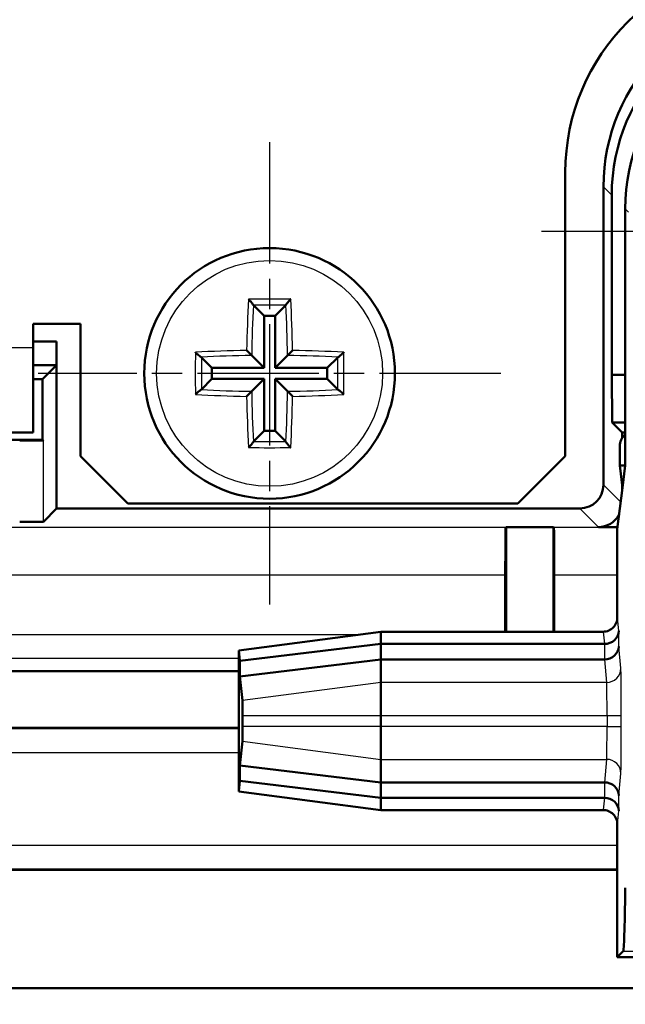
# Model space of a CAD drawing. Units: millimetres. Extents: x 1 to 840, y 1 to 593.
# Drawn here: x 225 to 238, y 339 to 360 of the extents above; entities that cross this region are included whole.
import ezdxf

# ---------------------------------------------------------------- set-up
doc = ezdxf.new("R2010")
doc.units = ezdxf.units.MM
doc.linetypes.add('CHAIN', pattern=[0.3543, 0.2362, -0.0295, 0.0591, -0.0295])
doc.linetypes.add('DASH_DOT', pattern=[0.37, 0.24, -0.06, 0.01, -0.06])
for name, color, linetype, lineweight in [('Bemaßung (ISO)', 1, 'Continuous', 25), ('Mittelpunktmarkierung (ISO)', 1, 'DASH_DOT', 25), ('Sichtbar (ISO)', 7, 'Continuous', 50), ('Sichtbar schmal (ISO)', 1, 'Continuous', 25)]:
    doc.layers.add(name, color=color, linetype=linetype, lineweight=lineweight)
doc.styles.add('5', font='isocpeur.ttf', dxfattribs={"width": 1.1})
doc.dimstyles.new('11-Bopla 5', dxfattribs={"dimtxt": 5, "dimasz": 2.5, "dimexe": 1, "dimexo": 0, "dimgap": 0.6, "dimtad": 1, "dimdec": 6, "dimrnd": 1e-08, "dimtxsty": '5', "dimcen": 0.09, "dimdle": 7, "dimclrd": 1, "dimclre": 1, "dimclrt": 7, "dimadec": 6, "dimazin": 2, "dimtfac": 0.7, "dimtdec": 3, "dimtmove": 0, "dimatfit": 3, "dimfxl": 1, "dimtolj": 1, "dimlwd": 25, "dimlwe": 25, "dimarcsym": 0})

# ---------------------------------------------------------------- blocks, each defined once
blk = doc.blocks.new('*D22')
at = {"layer": 'Bemaßung (ISO)', "color": 1, "linetype": 'Continuous', "lineweight": 25}
for p, q in [((110.02, 368.104), (110.02, 325.104)), ((240.02, 368.104), (240.02, 325.104)), ((112.52, 326.104), (237.52, 326.104))]:
    blk.add_line(p, q, dxfattribs=at)
at = {"layer": 'Bemaßung (ISO)', "color": 1, "linetype": 'Continuous'}
for points in [[(112.52, 326.52), (112.52, 325.687), (110.02, 326.104)], [(237.52, 326.52), (237.52, 325.687), (240.02, 326.104)]]:
    blk.add_solid(points, dxfattribs=at)
at = {"layer": 'Defpoints', "color": 0, "linetype": 'Continuous'}
for p in [(110.02, 368.104), (240.02, 368.104), (240.02, 326.104)]:
    blk.add_point(p, dxfattribs=at)
at = {"layer": 'Bemaßung (ISO)', "color": 7, "linetype": 'Continuous', "lineweight": 25, "insert": (170.345, 326.704), "char_height": 5, "attachment_point": 7, "style": '5'}
blk.add_mtext('\\A1;130', dxfattribs=at)

msp = doc.modelspace()

# ---------------------------------------------------------------- linework, layer by layer
at = {"layer": 'Mittelpunktmarkierung (ISO)', "linetype": 'CHAIN', "ltscale": 10.865039}
for p, q in [((230.02049398, 356.99268846), (230.02049398, 347.21491068)), ((234.90938287, 352.10379957), (225.13160509, 352.10379957))]:
    msp.add_line(p, q, dxfattribs=at)
at = {"layer": 'Mittelpunktmarkierung (ISO)', "linetype": 'CHAIN', "ltscale": 13.889993}
msp.add_line((248.27049398, 355.10379957), (235.77049398, 355.10379957), dxfattribs=at)
at = {"layer": 'Sichtbar (ISO)'}
for p, q in [((236.27049398, 350.35379957), (236.27049398, 356.35379957)), ((237.07778493, 349.74648958), (237.07778493, 356.04666093)), ((237.25232229, 355.87212357), (237.25232229, 352.07197127)), ((237.53804984, 355.58639602), (237.53804984, 350.80314518)), ((229.68091976, 353.54337379), (229.90261715, 353.3216764)), ((230.3600682, 353.54337379), (230.13837081, 353.3216764)), ((230.13837081, 353.3216764), (229.90261715, 353.3216764)), ((229.90261715, 353.3216764), (229.90261715, 352.2216764)), ((230.13837081, 352.2216764), (230.13837081, 353.3216764)), ((225.02049398, 352.65379957), (225.02049398, 353.15379957)), ((225.02049398, 353.15379957), (226.02049398, 353.15379957)), ((226.02049398, 353.15379957), (226.02049398, 350.35379957)), ((225.51720749, 352.78141609), (225.02049398, 352.78141609)), ((225.02049398, 350.85379957), (225.02049398, 352.65379957)), ((225.51284422, 352.27705283), (225.51720749, 352.78141609)), ((225.51720749, 352.78141609), (225.51720749, 349.24650862)), ((228.58091976, 352.44337379), (228.80261715, 352.2216764)), ((229.64176889, 352.48252467), (229.90261715, 352.2216764)), ((230.39921908, 352.48252467), (230.13837081, 352.2216764)), ((231.4600682, 352.44337379), (231.23837081, 352.2216764)), ((225.02049398, 352.27705283), (225.51284422, 352.27705283)), ((225.22049398, 351.98470259), (225.51284422, 352.27705283)), ((229.90261715, 352.2216764), (228.80261715, 352.2216764)), ((228.80261715, 352.2216764), (228.80261715, 351.98592274)), ((231.23837081, 352.2216764), (230.13837081, 352.2216764)), ((231.23837081, 351.98592274), (231.23837081, 352.2216764)), ((225.02049398, 351.98470259), (225.22049398, 351.98470259)), ((225.22049398, 351.98470259), (225.22049398, 350.69779289)), ((228.58091976, 351.76422535), (228.80261715, 351.98592274)), ((228.80261715, 351.98592274), (229.90261715, 351.98592274)), ((229.64176889, 351.72507447), (229.90261715, 351.98592274)), ((229.90261715, 351.98592274), (229.90261715, 350.88592274)), ((230.39921908, 351.72507447), (230.13837081, 351.98592274)), ((230.13837081, 350.88592274), (230.13837081, 351.98592274)), ((230.13837081, 351.98592274), (231.23837081, 351.98592274)), ((231.4600682, 351.76422535), (231.23837081, 351.98592274)), ((237.25232229, 352.07197127), (237.26104882, 351.06324473)), ((237.53804984, 352.07197127), (237.25232229, 352.07197127)), ((237.26104882, 351.06324473), (237.47049398, 350.85379957)), ((237.26104882, 351.06324473), (237.53804984, 351.06324473)), ((225.02049398, 350.85379957), (125.02049398, 350.85379957)), ((229.68091976, 350.66422535), (229.90261715, 350.88592274)), ((229.90261715, 350.88592274), (230.13837081, 350.88592274)), ((230.3600682, 350.66422535), (230.13837081, 350.88592274)), ((237.47049398, 350.73083207), (237.47049398, 350.85379957)), ((237.47049398, 350.85379957), (237.53804984, 350.85379957)), ((237.53804984, 350.80314518), (237.53804984, 350.15379957)), ((124.82049398, 350.69779289), (225.22049398, 350.69779289)), ((225.22049398, 350.69779289), (225.23790964, 350.68037723)), ((237.42049398, 350.15379957), (237.42049398, 350.56500119)), ((227.02049398, 349.35379957), (226.02049398, 350.35379957)), ((236.27049398, 350.35379957), (235.27049398, 349.35379957)), ((237.53804984, 350.15379957), (237.42049398, 350.15379957)), ((237.47927191, 349.68282265), (237.42049398, 350.15379957)), ((237.53804984, 350.15379957), (237.47927191, 349.68282265)), ((237.47927191, 349.68282265), (237.37049398, 348.81120478)), ((237.47049398, 349.61248668), (237.47049398, 349.75315862)), ((227.02049398, 349.35379957), (235.27049398, 349.35379957)), ((225.51720749, 349.24650862), (225.23790964, 348.96721077)), ((225.51720749, 349.24650862), (236.57780397, 349.24650862)), ((235.01169096, 348.84499655), (235.02049398, 348.85379957)), ((235.02049398, 348.85379957), (236.02049398, 348.85379957)), ((235.02049398, 348.85379957), (235.02049398, 346.63988362)), ((236.02049398, 348.85379957), (236.02929701, 348.84499655)), ((236.02049398, 346.63988362), (236.02049398, 348.85379957)), ((236.97051302, 348.85379957), (237.37580981, 348.85379957)), ((237.37049398, 348.81120478), (237.37049398, 346.93988019)), ((235.00304025, 346.63988362), (235.00304025, 347.84503462)), ((236.03794772, 347.84503462), (236.03794772, 346.63988362)), ((232.37049398, 346.63988362), (229.37049398, 346.24492613)), ((237.07048256, 346.63988362), (232.37049398, 346.63988362)), ((232.37049398, 346.63988362), (232.37049398, 346.63721991)), ((232.37049398, 346.38009152), (232.37049398, 346.63721991)), ((232.37049398, 346.38009152), (229.39325399, 346.02092536)), ((237.09689134, 346.38009152), (232.37049398, 346.38009152)), ((232.37049398, 346.05379957), (232.37049398, 346.38009152)), ((237.09928122, 346.38009152), (237.09689134, 346.38009152)), ((229.37049398, 346.24492613), (229.37049398, 346.19492613)), ((229.37049398, 346.19492613), (229.37049398, 343.31266313)), ((229.39325399, 346.02092536), (229.37072602, 346.24379578)), ((232.37049398, 346.05379957), (229.39325399, 345.69463341)), ((229.39325399, 345.69463341), (229.39325399, 346.02092536)), ((237.09689134, 346.05379957), (232.37049398, 346.05379957)), ((232.37049398, 345.56727432), (232.37049398, 346.05379957)), ((237.09928122, 346.05380913), (237.09689134, 346.05379957)), ((229.37049398, 345.80379957), (120.67049398, 345.80379957)), ((229.44491183, 345.18357978), (229.39325399, 345.69463341)), ((232.37049398, 345.56727432), (232.37049398, 344.86993804)), ((229.44742281, 344.63766111), (229.44742281, 344.86993804)), ((232.37049398, 344.63766111), (232.37049398, 344.86993804)), ((120.67049398, 344.60379957), (229.37049398, 344.60379957)), ((232.37049398, 344.63766111), (232.37049398, 343.94032482)), ((229.39325399, 343.81296573), (229.44491183, 344.32401937)), ((232.37049398, 343.45379957), (232.37049398, 343.94032482)), ((232.37049398, 343.45379957), (229.39325399, 343.81296573)), ((229.39325399, 343.48667378), (229.39325399, 343.81296573)), ((229.37072602, 343.26380336), (229.39325399, 343.48667378)), ((232.37049398, 343.12750763), (229.39325399, 343.48667378)), ((232.37049398, 343.12750763), (232.37049398, 343.45379957)), ((237.09689134, 343.45379957), (232.37049398, 343.45379957)), ((237.09928122, 343.45379957), (237.09689134, 343.45379957)), ((229.37049398, 343.31266313), (229.37049398, 343.26267301)), ((229.37049398, 343.26267301), (232.37049398, 342.86771552)), ((232.37049398, 342.87037923), (232.37049398, 343.12750763)), ((237.09689134, 343.12750763), (232.37049398, 343.12750763)), ((237.09928122, 343.12749807), (237.09689134, 343.12750763)), ((232.37049398, 342.87037923), (232.37049398, 342.86771552)), ((232.37049398, 342.86771552), (237.07048256, 342.86771552)), ((237.37049398, 342.56771895), (237.37049398, 339.75379957)), ((237.37049398, 341.60379957), (112.67049398, 341.60379957)), ((237.37049398, 339.75379957), (237.49644859, 339.87975418)), ((237.37049398, 339.75379957), (247.37049398, 339.75379957)), ((102.02049398, 339.10379957), (248.02049398, 339.10379957))]:
    msp.add_line(p, q, dxfattribs=at)
msp.add_circle((230.02049398, 352.10379957), 2.65, dxfattribs=at)
msp.add_arc((240.77049398, 356.35379957), 4.5, 90, 180, dxfattribs=at)
for centre, major_axis, ratio, start_param, end_param in [((241.07793725, 356.04635631), (-2.82864252, 2.82864252), 0.9999238505, 5.49782522, 7.0685453944), ((241.2524746, 355.87181895), (-2.82864252, 2.82864252), 0.9999238505, 5.49782522, 7.0685453944), ((241.53820216, 355.5860914), (-2.82864252, 2.82864252), 0.9999238505, 5.49782522, 7.0685453944), ((237.72050541, 350.56497835), (-0.21214819, 0.21214819), 0.9999238505, 6.1514922534, 7.0685453944), ((224.73792868, 350.68033915), (-0.5, 0), 0.0087268678, 3.1503193051, 4.7123889804), ((236.57776589, 349.74652766), (0.35358032, -0.35358032), 0.9999238505, 5.49782522, 7.0685453944), ((236.97047494, 349.35381861), (0.35358032, -0.35358032), 0.9999238505, 5.49782522, 6.5632169672), ((224.73792868, 348.96724885), (0.5, 0), 0.0087268678, 4.7123889804, 6.2744586557), ((235.01176711, 347.84503462), (0, -1), 0.0087268678, 3.1503193052, 4.7123889804), ((236.02922085, 347.84503462), (0, 1), 0.0087268678, 4.7123889804, 6.2744586556), ((237.09928122, 346.65499087), (0.29968901, 0.01490978), 0.9159349386, 4.6668519572, 6.2289216377), ((229.37049704, 345.93988362), (0, 0.30504271), 0.0087268736, 6.1970634441, 6.2843342214), ((237.09928122, 346.32869892), (-0.29968901, -0.01490978), 0.9159349386, 1.5252593036, 3.0873289841), ((229.44467552, 344.86993804), (0, -0.31480848), 0.0087268736, 1.5707963268, 3.0554707905), ((229.44467552, 344.63766111), (0, -0.31480848), 0.0087268736, 0.0861218631, 1.5707963268), ((237.09928122, 343.17890022), (-0.29968901, 0.01490978), 0.9159349386, 3.1958563231, 4.7579260036), ((229.37049704, 343.56771552), (0, 0.30504271), 0.0087268736, 3.1404437394, 3.2277145167), ((237.09928122, 342.85260827), (0.29968901, -0.01490978), 0.9159349386, 0.0542636695, 1.61633335), ((237.49568704, 349.87937341), (0, -10), 0.0087268678, 0.0087266433, 0.5235987734)]:
    msp.add_ellipse(centre, major_axis=major_axis, ratio=ratio, start_param=start_param, end_param=end_param, dxfattribs=at)
for points, knots in [([(229.57488133, 353.67186121), (229.57502317, 353.67172053), (229.57516505, 353.67157973), (229.59085381, 353.65600256), (229.60695741, 353.63909572), (229.63262594, 353.6103812), (229.64285702, 353.59839124), (229.65843317, 353.57880161), (229.66435703, 353.57086421), (229.67280501, 353.55820929), (229.67564633, 353.5533023), (229.67721286, 353.54956513)], [0, 0, 0, 0, 0.00061829728, 0.00061829728, 0.0683568083, 0.0683568083, 0.11573395834, 0.11573395834, 0.15093678797, 0.15093678797, 0.18023101106, 0.18023101106, 0.18023101106, 0.18023101106]), ([(230.46610664, 353.67186121), (230.46596479, 353.67172052), (230.46582292, 353.67157973), (230.45013417, 353.65600257), (230.43403057, 353.63909574), (230.40836204, 353.61038122), (230.39813095, 353.59839125), (230.3825548, 353.57880161), (230.37663093, 353.57086421), (230.36818295, 353.55820929), (230.36534164, 353.5533023), (230.36377511, 353.54956513)], [0, 0, 0, 0, 0.00061829904, 0.00061829904, 0.06835677461, 0.06835677461, 0.11573394892, 0.11573394892, 0.15093678619, 0.15093678619, 0.18023101106, 0.18023101106, 0.18023101106, 0.18023101106]), ([(229.53505807, 352.58923549), (229.53552399, 352.58876957), (229.53599025, 352.5883033), (229.54628452, 352.57800903), (229.55629637, 352.56799718), (229.57559591, 352.54869764), (229.58498956, 352.53930399), (229.6037046, 352.52058895), (229.61304647, 352.51124708), (229.62703614, 352.49725741), (229.63224677, 352.49204678), (229.63865218, 352.48564137), (229.64056086, 352.48373269), (229.64176899, 352.48252457)], [-0.000199564028, -0.000199564028, -0.000199564028, -0.000199564028, 0, 0, 0.004203564679, 0.004203564679, 0.008232128787, 0.008232128787, 0.01265030304, 0.01265030304, 0.015973875854, 0.015973875854, 0.018128616505, 0.018128616505, 0.018128616505, 0.018128616505]), ([(230.5059299, 352.58923549), (230.50546398, 352.58876957), (230.50499771, 352.5883033), (230.49470344, 352.57800903), (230.48469159, 352.56799718), (230.46539205, 352.54869764), (230.4559984, 352.53930399), (230.43728336, 352.52058895), (230.4279415, 352.51124708), (230.41395182, 352.49725741), (230.4087412, 352.49204678), (230.40233578, 352.48564137), (230.40042711, 352.48373269), (230.39921898, 352.48252457)], [-0.000199564028, -0.000199564028, -0.000199564028, -0.000199564028, 0, 0, 0.004203564679, 0.004203564679, 0.008232128787, 0.008232128787, 0.01265030304, 0.01265030304, 0.015973875854, 0.015973875854, 0.018128616505, 0.018128616505, 0.018128616505, 0.018128616505]), ([(228.45243235, 352.54941223), (228.45257303, 352.54927038), (228.45271382, 352.54912851), (228.46829099, 352.53343975), (228.48519782, 352.51733616), (228.51391233, 352.49166763), (228.5259023, 352.48143654), (228.54549194, 352.46586039), (228.55342934, 352.45993652), (228.56608426, 352.45148854), (228.57099125, 352.44864723), (228.57472842, 352.4470807)], [0, 0, 0, 0, 0.00061829904, 0.00061829904, 0.06835677461, 0.06835677461, 0.11573394893, 0.11573394893, 0.15093678619, 0.15093678619, 0.18023101107, 0.18023101107, 0.18023101107, 0.18023101107]), ([(231.58855562, 352.54941223), (231.58841494, 352.54927038), (231.58827415, 352.54912851), (231.57269697, 352.53343975), (231.55579013, 352.51733615), (231.52707561, 352.49166761), (231.51508565, 352.48143653), (231.49549602, 352.46586038), (231.48755862, 352.45993652), (231.4749037, 352.45148854), (231.46999671, 352.44864723), (231.46625954, 352.4470807)], [0, 0, 0, 0, 0.00061829728, 0.00061829728, 0.0683568083, 0.0683568083, 0.11573395834, 0.11573395834, 0.15093678797, 0.15093678797, 0.18023101106, 0.18023101106, 0.18023101106, 0.18023101106]), ([(228.45243235, 351.65818691), (228.45257303, 351.65832876), (228.45271382, 351.65847064), (228.46829099, 351.67415939), (228.48519783, 351.690263), (228.51391235, 351.71593153), (228.52590231, 351.72616261), (228.54549195, 351.74173876), (228.55342935, 351.74766262), (228.56608426, 351.7561106), (228.57099125, 351.75895191), (228.57472842, 351.76051845)], [0, 0, 0, 0, 0.00061829728, 0.00061829728, 0.0683568083, 0.0683568083, 0.11573395834, 0.11573395834, 0.15093678797, 0.15093678797, 0.18023101106, 0.18023101106, 0.18023101106, 0.18023101106]), ([(231.58855562, 351.65818691), (231.58841494, 351.65832876), (231.58827415, 351.65847064), (231.57269698, 351.67415939), (231.55579015, 351.69026298), (231.52707563, 351.71593152), (231.51508566, 351.7261626), (231.49549602, 351.74173875), (231.48755862, 351.74766262), (231.47490371, 351.7561106), (231.46999671, 351.75895191), (231.46625954, 351.76051845)], [0, 0, 0, 0, 0.00061829904, 0.00061829904, 0.06835677461, 0.06835677461, 0.11573394892, 0.11573394892, 0.15093678619, 0.15093678619, 0.18023101106, 0.18023101106, 0.18023101106, 0.18023101106]), ([(229.53505807, 351.61836365), (229.53552399, 351.61882958), (229.53599025, 351.61929584), (229.54628452, 351.62959011), (229.55629637, 351.63960196), (229.57559591, 351.6589015), (229.58498956, 351.66829515), (229.6037046, 351.68701019), (229.61304647, 351.69635206), (229.62703614, 351.71034173), (229.63224677, 351.71555236), (229.63865218, 351.72195777), (229.64056086, 351.72386645), (229.64176899, 351.72507458)], [-0.044493335144, -0.044493335144, -0.044493335144, -0.044493335144, -0.044249907997, -0.044249907997, -0.039122422022, -0.039122422022, -0.034208400819, -0.034208400819, -0.028819135219, -0.028819135219, -0.02476505867, -0.02476505867, -0.022136717414, -0.022136717414, -0.022136717414, -0.022136717414]), ([(230.5059299, 351.61836365), (230.50546398, 351.61882958), (230.50499771, 351.61929584), (230.49470344, 351.62959011), (230.48469159, 351.63960196), (230.46539205, 351.6589015), (230.4559984, 351.66829515), (230.43728336, 351.68701019), (230.4279415, 351.69635206), (230.41395182, 351.71034173), (230.4087412, 351.71555236), (230.40233578, 351.72195777), (230.40042711, 351.72386645), (230.39921898, 351.72507458)], [-0.000199564028, -0.000199564028, -0.000199564028, -0.000199564028, 0, 0, 0.004203564679, 0.004203564679, 0.008232128787, 0.008232128787, 0.01265030304, 0.01265030304, 0.015973875854, 0.015973875854, 0.018128616505, 0.018128616505, 0.018128616505, 0.018128616505]), ([(229.57488133, 350.53573793), (229.57502317, 350.53587862), (229.57516505, 350.53601941), (229.5908538, 350.55159658), (229.60695739, 350.56850341), (229.63262593, 350.59721792), (229.64285701, 350.60920789), (229.65843317, 350.62879753), (229.66435703, 350.63673493), (229.67280501, 350.64938985), (229.67564633, 350.65429684), (229.67721286, 350.65803401)], [0, 0, 0, 0, 0.00061829904, 0.00061829904, 0.06835677461, 0.06835677461, 0.11573394892, 0.11573394892, 0.15093678619, 0.15093678619, 0.18023101107, 0.18023101107, 0.18023101107, 0.18023101107]), ([(230.46610664, 350.53573793), (230.4659648, 350.53587862), (230.46582292, 350.53601941), (230.45013416, 350.55159658), (230.43403056, 350.56850342), (230.40836202, 350.59721794), (230.39813094, 350.6092079), (230.3825548, 350.62879754), (230.37663093, 350.63673494), (230.36818295, 350.64938985), (230.36534164, 350.65429684), (230.36377511, 350.65803401)], [0, 0, 0, 0, 0.00061829728, 0.00061829728, 0.0683568083, 0.0683568083, 0.11573395834, 0.11573395834, 0.15093678797, 0.15093678797, 0.18023101106, 0.18023101106, 0.18023101106, 0.18023101106]), ([(237.37049398, 346.93988019), (237.37049398, 346.90081706), (237.3628641, 346.86212747), (237.3332033, 346.78985053), (237.31145603, 346.75695441), (237.25657484, 346.70134819), (237.22396528, 346.6791703), (237.16948724, 346.65597351), (237.15020353, 346.64996799), (237.11072435, 346.6419128), (237.090629, 346.63988362), (237.07048256, 346.63988362)], [0, 0, 0, 0, 0.011718939596, 0.011718939596, 0.023437888136, 0.023437888136, 0.035157344435, 0.035157344435, 0.041201176037, 0.041201176037, 0.047245100101, 0.047245100101, 0.047245100101, 0.047245100101]), ([(237.07048256, 342.86771552), (237.1095507, 342.86771552), (237.14824553, 342.86008475), (237.22053014, 342.8304209), (237.25342922, 342.80867199), (237.30903657, 342.75378878), (237.33121373, 342.72118003), (237.3544077, 342.6667057), (237.36041192, 342.6474253), (237.36846528, 342.60795317), (237.37049398, 342.58786162), (237.37049398, 342.56771895)], [0, 0, 0, 0, 0.011720443018, 0.011720443018, 0.023440369414, 0.023440369414, 0.035159551926, 0.035159551926, 0.041202352818, 0.041202352818, 0.047245162904, 0.047245162904, 0.047245162904, 0.047245162904])]:
    msp.add_open_spline(points, degree=3, knots=knots, dxfattribs=at)
for points in [[(229.67721286, 353.54956513), (229.67843178, 353.54665722), (229.67972607, 353.54456749), (229.68091976, 353.54337379)], [(230.3600682, 353.54337379), (230.3612619, 353.54456749), (230.36255618, 353.54665722), (230.36377511, 353.54956513)], [(228.58091976, 352.44337379), (228.57972602, 352.44456753), (228.57763647, 352.44586171), (228.57472842, 352.4470807)], [(231.46625954, 352.4470807), (231.46335149, 352.44586171), (231.46126195, 352.44456753), (231.4600682, 352.44337379)], [(228.57472842, 351.76051845), (228.57763633, 351.76173737), (228.57972607, 351.76303166), (228.58091976, 351.76422535)], [(231.4600682, 351.76422535), (231.4612619, 351.76303166), (231.46335163, 351.76173737), (231.46625954, 351.76051845)], [(229.68091976, 350.66422535), (229.67972602, 350.66303161), (229.67843184, 350.66094206), (229.67721286, 350.65803401)], [(230.36377511, 350.65803401), (230.36255618, 350.66094192), (230.3612619, 350.66303166), (230.3600682, 350.66422535)]]:
    msp.add_open_spline(points, degree=3, dxfattribs=at)
at = {"layer": 'Sichtbar schmal (ISO)'}
for p, q in [((237.07778493, 356.04666093), (237.25232229, 355.87212357)), ((237.53804984, 355.58639602), (237.60786479, 355.51658108)), ((125.02049398, 352.65379957), (225.02049398, 352.65379957)), ((225.23790964, 348.96721077), (225.23790964, 350.68037723)), ((237.44178974, 349.38248478), (237.07778493, 349.74648958)), ((236.57780397, 349.24650862), (236.97051302, 348.85379957)), ((235.01169096, 348.84499655), (115.02929701, 348.84499655)), ((237.3747112, 348.84499655), (236.02929701, 348.84499655)), ((115.03794772, 347.84503462), (235.00304025, 347.84503462)), ((236.03794772, 347.84503462), (237.37049398, 347.84503462)), ((237.3992698, 346.65499087), (237.37123173, 346.93607832)), ((231.88527514, 346.57600335), (118.15571282, 346.57600335)), ((229.37072602, 346.24379578), (232.37049398, 346.63721991)), ((232.37049398, 346.63721991), (237.07124316, 346.63721991)), ((237.07124316, 346.63721991), (237.09689134, 346.38009152)), ((237.3992698, 346.32869892), (237.3992698, 346.65499087)), ((237.09928122, 346.38009152), (237.09928122, 346.05380913)), ((237.44541011, 345.86613273), (237.3992698, 346.32869892)), ((120.67049398, 346.08359947), (229.37049398, 346.08359947)), ((237.09689134, 346.05379957), (237.14542153, 345.56727432)), ((232.37049398, 345.56727432), (229.44491183, 345.18357978)), ((237.14542153, 345.56727432), (232.37049398, 345.56727432)), ((229.44742281, 344.86993804), (232.37049398, 344.86993804)), ((232.37049398, 344.86993804), (237.1533878, 344.86993804)), ((237.1533878, 344.86993804), (237.45337638, 344.86993804)), ((237.1533878, 344.86993804), (237.1533878, 344.63766111)), ((237.45337638, 344.63766111), (237.45337638, 344.86993804)), ((229.37049398, 344.58630776), (120.67049398, 344.58630776)), ((232.37049398, 344.63766111), (229.44742281, 344.63766111)), ((237.1533878, 344.63766111), (232.37049398, 344.63766111)), ((237.1533878, 344.63766111), (237.45337638, 344.63766111)), ((229.44491183, 344.32401937), (232.37049398, 343.94032482)), ((120.67049398, 344.0863268), (229.37049398, 344.0863268)), ((232.37049398, 343.94032482), (237.14542153, 343.94032482)), ((237.14542153, 343.94032482), (237.09689134, 343.45379957)), ((237.3992698, 343.17890022), (237.44541011, 343.64146641)), ((237.09928122, 343.45379957), (237.09928122, 343.12749807)), ((232.37049398, 342.87037923), (229.37072602, 343.26380336)), ((237.09689134, 343.12750763), (237.07124316, 342.87037923)), ((237.3992698, 342.85260827), (237.3992698, 343.17890022)), ((237.07124316, 342.87037923), (232.37049398, 342.87037923)), ((237.37123173, 342.57152082), (237.3992698, 342.85260827)), ((237.37049398, 342.12127235), (112.67049398, 342.12127235)), ((112.67049398, 341.62129138), (237.37049398, 341.62129138)), ((237.49644859, 339.87975418), (239.85502304, 339.87975418))]:
    msp.add_line(p, q, dxfattribs=at)
msp.add_circle((230.02049398, 352.10379957), 2.38888889, dxfattribs=at)
for centre, major_axis, ratio, start_param, end_param in [((230.39664812, 352.10379957), (0, -4.98538954), 0.1736481777, 4.3924260034, 4.6148627403), ((230.02049398, 352.81624843), (-4.94738671, 0), 0.1736481777, 4.6221964381, 4.8025815227), ((229.64433984, 352.10379957), (0, 4.98538954), 0.1736481777, 4.8099152205, 5.0323519574), ((230.48760582, 352.10379957), (0, 4.88568175), 0.1736481777, 1.2703789689, 1.4932011344), ((230.02049398, 352.70351868), (4.84843897, 0), 0.1736481777, 1.5007010951, 1.6408915585), ((229.55338215, 352.10379957), (0, -4.88568175), 0.1736481777, 1.6483915192, 1.8712136847), ((230.02049398, 351.72764543), (-4.98538954, 0), 0.1736481777, 4.8099152205, 5.0323519574), ((230.02049398, 351.72764543), (-4.98538954, 0), 0.1736481777, 4.3924260034, 4.6148627403), ((229.30804512, 352.10379957), (0, -4.94738671), 0.1736481777, 4.6221964381, 4.8025815227), ((230.02049398, 351.63668774), (4.88568175, 0), 0.1736481777, 1.6483915192, 1.8712136847), ((229.42077488, 352.10379957), (0, 4.84843897), 0.1736481777, 1.5007010951, 1.6408915585), ((230.02049398, 351.63668774), (4.88568175, 0), 0.1736481777, 1.2703789689, 1.4932011344), ((230.62021309, 352.10379957), (0, -4.84843897), 0.1736481777, 1.5007010951, 1.6408915585), ((230.73294284, 352.10379957), (0, 4.94738671), 0.1736481777, 4.6221964381, 4.8025815227), ((230.02049398, 352.57091141), (-4.88568175, 0), 0.1736481777, 1.2703789689, 1.4932011344), ((230.02049398, 352.57091141), (-4.88568175, 0), 0.1736481777, 1.6483915192, 1.8712136847), ((230.02049398, 352.47995371), (4.98538954, 0), 0.1736481777, 4.3924260034, 4.6148627403), ((230.39664812, 352.10379957), (0, -4.98538954), 0.1736481777, 4.8099152205, 5.0323519574), ((230.48760582, 352.10379957), (0, 4.88568175), 0.1736481777, 1.6483915192, 1.8712136847), ((229.55338215, 352.10379957), (0, -4.88568175), 0.1736481777, 1.2703789689, 1.4932011344), ((229.64433984, 352.10379957), (0, 4.98538954), 0.1736481777, 4.3924260034, 4.6148627403), ((230.02049398, 352.47995371), (4.98538954, 0), 0.1736481777, 4.8099152205, 5.0323519574), ((230.02049398, 351.39135071), (4.94738671, 0), 0.1736481777, 4.6221964381, 4.8025815227), ((230.02049398, 351.50408046), (-4.84843897, 0), 0.1736481777, 1.5007010951, 1.6408915585), ((237.07124316, 346.93607832), (0.29851858, 0.0297768), 0.9961570542, 4.6133488554, 6.1833846145), ((237.37047114, 345.93988362), (0, 1), 0.0087268678, 6.195918833, 6.2805673318), ((237.07048256, 345.93988362), (0, -0.7), 0.012466954, 3.0543261853, 3.1415926478), ((237.14542153, 345.86613273), (0.29851858, 0.0297768), 0.9961570542, 4.6133488554, 6.1833846145), ((237.44464951, 344.86993804), (0, 1), 0.0087268678, 4.7123889804, 6.1959188625), ((237.14466094, 344.86993804), (0, -0.7), 0.012466954, 1.5707963268, 3.0543261998), ((237.14466094, 344.63766111), (0, -0.7), 0.012466954, 0.0872664611, 1.5707963268), ((237.44464951, 344.63766111), (0, 1), 0.0087268678, 3.228859113, 4.7123889804), ((237.14542153, 343.64146641), (0.29851858, -0.0297768), 0.9961570542, 0.0998006927, 1.6698364517), ((237.07048256, 343.56771552), (0, -0.7), 0.012466954, 0, 0.0872664611), ((237.07124316, 342.57152082), (0.29851858, -0.0297768), 0.9961570542, 0.0998006927, 1.6698364517), ((237.37047114, 343.56771552), (0, 1), 0.0087268678, 3.1442106141, 3.228859113)]:
    msp.add_ellipse(centre, major_axis=major_axis, ratio=ratio, start_param=start_param, end_param=end_param, dxfattribs=at)

# ---------------------------------------------------------------- dimensions: what is measured, and where the dimension line sits
at = {"layer": 'Bemaßung (ISO)', "color": 1, "linetype": 'Continuous', "lineweight": 25}
dim = msp.add_linear_dim(base=(240.02049398, 326.10379957), p1=(110.02049398, 368.10379957), p2=(240.02049398, 368.10379957), angle=180, dimstyle='11-Bopla 5', override={"dimgap": 0.6, "dimdec": 6, "dimtol": 0, "dimlim": 0, "dimtp": 0, "dimtm": 0, "dimtdec": 3, "dimtofl": 0, "dimatfit": 1}, dxfattribs=at)
dim.commit()
dim.dimension.update_dxf_attribs({"geometry": '*D22', "text_midpoint": (175.02049398, 326.10379957), "dimtype": 160})

doc.saveas('drawing.dxf')
